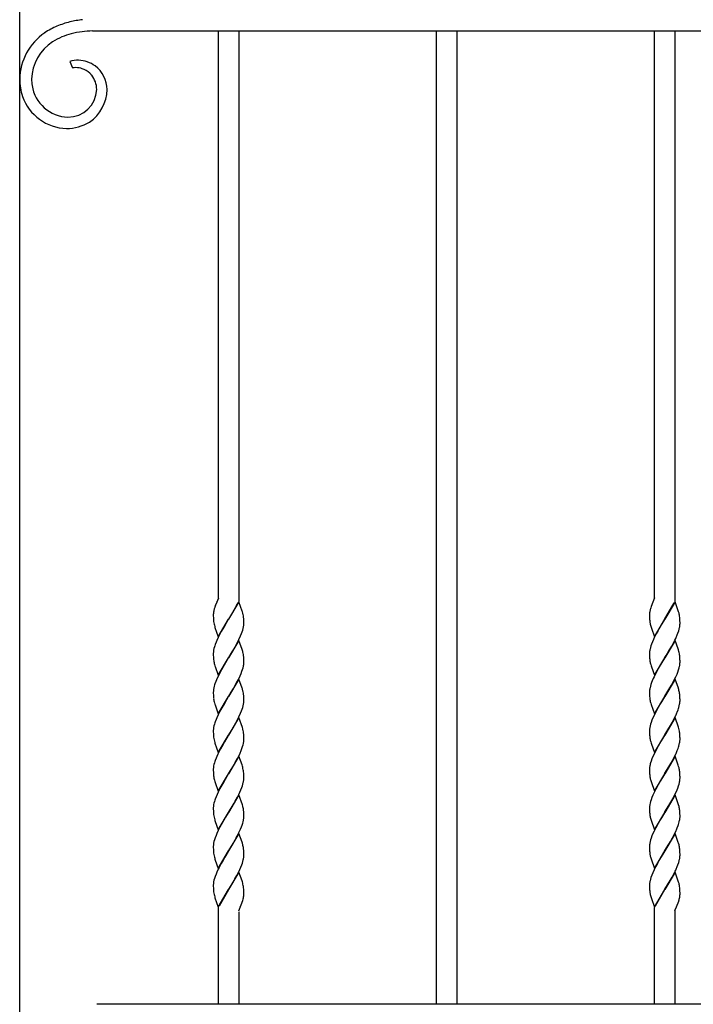
# Model space of a CAD drawing. Units: millimetres. Extents: x 0 to 8410, y 0 to 5940.
# Drawn here: x 3417 to 3814, y 3145 to 3725 of the extents above; entities that cross this region are included whole.
import ezdxf

# ---------------------------------------------------------------- set-up
doc = ezdxf.new("R2010")
doc.units = ezdxf.units.MM
doc.layers.add('YKK_A1', color=4, linetype='Continuous', lineweight=30)

msp = doc.modelspace()

# ---------------------------------------------------------------- linework, layer by layer
at = {"layer": 'YKK_A1', "linetype": 'Continuous', "ltscale": 0.5}
for p, q in [((3417.01, 3037.61), (3417.01, 4202.17)), ((3459.75, 3718.79), (3462.35, 3718.83)), ((3462.35, 3718.83), (4035.34, 3718.83)), ((3534.01, 3384.58), (3534.01, 3718.83)), ((3546.01, 3718.83), (3546.01, 3382.55)), ((3662.52, 3145.15), (3662.52, 3718.83)), ((3674.52, 3718.83), (3674.52, 3145.15)), ((3791.02, 3384.73), (3791.02, 3718.83)), ((3803.02, 3718.83), (3803.02, 3382.55)), ((3446.48, 3700.79), (3448.13, 3697.03)), ((3462.35, 3684.33), (3462.35, 3684.17)), ((3534.01, 3384.58), (3532.45, 3380.77)), ((3791.02, 3384.73), (3788.99, 3379.48)), ((3531.38, 3377.39), (3531.27, 3376.92)), ((3531.47, 3377.75), (3531.38, 3377.39)), ((3532.03, 3379.61), (3531.99, 3379.48)), ((3532.21, 3380.12), (3532.03, 3379.61)), ((3532.45, 3380.77), (3532.21, 3380.12)), ((3533.1, 3382.34), (3532.99, 3382.08)), ((3546.08, 3382.36), (3540.02, 3372.07)), ((3540.09, 3372.18), (3544.08, 3378.89)), ((3544.08, 3378.89), (3544.73, 3380.08)), ((3544.73, 3380.08), (3545.63, 3381.81)), ((3548.04, 3376.9), (3546.08, 3382.36)), ((3788.75, 3378.73), (3788.6, 3378.24)), ((3788.78, 3378.86), (3788.75, 3378.73)), ((3788.99, 3379.48), (3788.78, 3378.86)), ((3790.11, 3382.34), (3789.99, 3382.08)), ((3803.09, 3382.36), (3797.02, 3372.07)), ((3797.16, 3372.3), (3802.63, 3381.81)), ((3804.98, 3377.06), (3803.09, 3382.36)), ((3805.19, 3376.4), (3804.98, 3377.06)), ((3531.02, 3374.81), (3531.01, 3374.61)), ((3531.01, 3374.61), (3531.02, 3374.07)), ((3531.02, 3374.07), (3531.04, 3372.85)), ((3531.04, 3372.85), (3531.11, 3371.76)), ((3531.11, 3371.76), (3531.2, 3370.78)), ((3531.27, 3376.92), (3531.23, 3376.68)), ((3533.95, 3361.78), (3540.02, 3372.07)), ((3539.87, 3371.84), (3537.54, 3368.01)), ((3540.02, 3372.07), (3539.87, 3371.84)), ((3540.02, 3372.07), (3540.09, 3372.18)), ((3548.19, 3376.4), (3548.04, 3376.9)), ((3548.42, 3375.59), (3548.19, 3376.4)), ((3548.92, 3372.38), (3548.83, 3373.36)), ((3548.96, 3371.74), (3548.92, 3372.38)), ((3548.99, 3371.06), (3548.96, 3371.74)), ((3788.02, 3374.71), (3788.02, 3374.61)), ((3788.02, 3374.61), (3788.03, 3373.56)), ((3788.03, 3373.56), (3788.06, 3372.62)), ((3788.06, 3372.62), (3788.09, 3371.97)), ((3788.09, 3371.97), (3788.14, 3371.36)), ((3788.17, 3376.34), (3788.1, 3375.89)), ((3790.95, 3361.78), (3797.02, 3372.07)), ((3796.88, 3371.84), (3794.36, 3367.7)), ((3797.02, 3372.07), (3796.88, 3371.84)), ((3797.02, 3372.07), (3797.16, 3372.3)), ((3805.42, 3375.59), (3805.19, 3376.4)), ((3805.91, 3372.58), (3805.85, 3373.17)), ((3805.98, 3371.52), (3805.91, 3372.58)), ((3806, 3370.82), (3805.98, 3371.52)), ((3531.84, 3367.74), (3531.99, 3367.24)), ((3531.99, 3367.24), (3533.95, 3361.78)), ((3536.61, 3366.42), (3535.67, 3364.75)), ((3537.54, 3368.01), (3536.61, 3366.42)), ((3548.03, 3364.6), (3548.34, 3365.6)), ((3548.34, 3365.6), (3548.61, 3366.57)), ((3548.61, 3366.57), (3548.81, 3367.5)), ((3548.95, 3368.4), (3549, 3368.98)), ((3549.01, 3370.06), (3548.99, 3371.06)), ((3549, 3368.98), (3549.01, 3369.53)), ((3549.01, 3369.53), (3549.01, 3370.06)), ((3788.74, 3368.06), (3788.94, 3367.41)), ((3788.94, 3367.41), (3789.16, 3366.73)), ((3789.16, 3366.73), (3790.95, 3361.78)), ((3794.36, 3367.7), (3792.86, 3365.08)), ((3805.25, 3365.27), (3805.53, 3366.25)), ((3805.53, 3366.25), (3805.75, 3367.2)), ((3806.01, 3370.32), (3806, 3370.82)), ((3806, 3368.98), (3806.02, 3369.53)), ((3806.02, 3369.53), (3806.01, 3370.32)), ((3533.88, 3361.27), (3533.08, 3359.52)), ((3534.94, 3363.37), (3533.88, 3361.27)), ((3535.67, 3364.75), (3534.94, 3363.37)), ((3546.08, 3359.59), (3540.02, 3349.31)), ((3545.45, 3358.7), (3546.15, 3360.1)), ((3548.04, 3354.14), (3546.08, 3359.59)), ((3546.15, 3360.1), (3547.1, 3362.2)), ((3547.1, 3362.2), (3547.66, 3363.59)), ((3547.66, 3363.59), (3548.03, 3364.6)), ((3790.39, 3360.22), (3789.78, 3358.82)), ((3791.05, 3361.63), (3790.39, 3360.22)), ((3791.94, 3363.37), (3791.05, 3361.63)), ((3792.86, 3365.08), (3791.94, 3363.37)), ((3803.09, 3359.59), (3797.02, 3349.31)), ((3802.28, 3358.35), (3802.98, 3359.75)), ((3802.98, 3359.75), (3803.48, 3360.81)), ((3804.87, 3354.64), (3803.09, 3359.59)), ((3804.39, 3362.9), (3804.79, 3363.93)), ((3804.79, 3363.93), (3805.25, 3365.27)), ((3531.42, 3354.81), (3531.22, 3353.87)), ((3531.68, 3355.78), (3531.42, 3354.81)), ((3532.64, 3358.48), (3532.12, 3357.11)), ((3533.08, 3359.52), (3532.64, 3358.48)), ((3542.13, 3352.76), (3543.61, 3355.29)), ((3543.61, 3355.29), (3544.54, 3356.97)), ((3544.54, 3356.97), (3545.45, 3358.7)), ((3548.19, 3353.64), (3548.04, 3354.14)), ((3788.59, 3355.45), (3788.35, 3354.49)), ((3788.89, 3356.44), (3788.59, 3355.45)), ((3789.24, 3357.45), (3788.89, 3356.44)), ((3789.78, 3358.82), (3789.24, 3357.45)), ((3799.49, 3353.37), (3800.23, 3354.64)), ((3800.23, 3354.64), (3801.17, 3356.29)), ((3801.17, 3356.29), (3802.28, 3358.35)), ((3805.09, 3353.97), (3804.87, 3354.64)), ((3805.33, 3353.15), (3805.09, 3353.97)), ((3531.02, 3352.12), (3531.01, 3351.85)), ((3531.01, 3351.85), (3531.02, 3351.31)), ((3531.02, 3351.31), (3531.08, 3349.42)), ((3531.08, 3349.42), (3531.16, 3348.4)), ((3531.16, 3348.4), (3531.25, 3347.65)), ((3533.95, 3339.02), (3540.02, 3349.31)), ((3539.87, 3349.08), (3536.61, 3343.66)), ((3540.02, 3349.31), (3539.87, 3349.08)), ((3540.02, 3349.31), (3540.16, 3349.54)), ((3540.16, 3349.54), (3542.13, 3352.76)), ((3548.37, 3352.99), (3548.19, 3353.64)), ((3548.92, 3349.62), (3548.83, 3350.6)), ((3548.96, 3348.98), (3548.92, 3349.62)), ((3548.99, 3348.3), (3548.96, 3348.98)), ((3549.01, 3347.3), (3548.99, 3348.3)), ((3788.06, 3352.68), (3788.02, 3352.12)), ((3788.02, 3352.12), (3788.02, 3351.85)), ((3788.02, 3351.85), (3788.03, 3350.8)), ((3788.03, 3350.8), (3788.06, 3349.86)), ((3788.06, 3349.86), (3788.09, 3349.21)), ((3788.09, 3349.21), (3788.14, 3348.6)), ((3790.95, 3339.02), (3797.02, 3349.31)), ((3796.88, 3349.08), (3793.8, 3343.98)), ((3797.02, 3349.31), (3796.88, 3349.08)), ((3797.02, 3349.31), (3797.16, 3349.54)), ((3797.16, 3349.54), (3797.93, 3350.78)), ((3797.93, 3350.78), (3799.49, 3353.37)), ((3805.91, 3349.82), (3805.85, 3350.41)), ((3805.98, 3348.76), (3805.91, 3349.82)), ((3806, 3348.06), (3805.98, 3348.76)), ((3806.01, 3347.56), (3806, 3348.06)), ((3531.7, 3345.47), (3531.94, 3344.65)), ((3531.94, 3344.65), (3532.04, 3344.31)), ((3532.04, 3344.31), (3533.95, 3339.02)), ((3536.61, 3343.66), (3535.12, 3340.96)), ((3547.91, 3341.51), (3548.24, 3342.51)), ((3548.24, 3342.51), (3548.53, 3343.49)), ((3548.53, 3343.49), (3548.75, 3344.44)), ((3549, 3346.21), (3549.01, 3346.77)), ((3549.01, 3346.77), (3549.01, 3347.3)), ((3788.74, 3345.3), (3788.94, 3344.65)), ((3788.94, 3344.65), (3789.16, 3343.97)), ((3789.16, 3343.97), (3790.95, 3339.02)), ((3793.8, 3343.98), (3792.68, 3341.99)), ((3804.66, 3340.83), (3805.14, 3342.18)), ((3805.53, 3343.49), (3805.75, 3344.44)), ((3806, 3346.21), (3806.02, 3346.77)), ((3806.02, 3346.77), (3806.01, 3347.56)), ((3532.93, 3336.41), (3532.5, 3335.37)), ((3533.55, 3337.81), (3532.93, 3336.41)), ((3534.4, 3339.57), (3533.55, 3337.81)), ((3535.12, 3340.96), (3534.4, 3339.57)), ((3546.08, 3336.84), (3540.02, 3326.55)), ((3544.91, 3334.9), (3545.8, 3336.64)), ((3545.8, 3336.64), (3546.8, 3338.75)), ((3548.04, 3331.38), (3546.08, 3336.84)), ((3546.8, 3338.75), (3547.39, 3340.14)), ((3547.39, 3340.14), (3547.91, 3341.51)), ((3790.23, 3337.11), (3789.64, 3335.72)), ((3790.72, 3338.16), (3790.23, 3337.11)), ((3791.76, 3340.26), (3790.72, 3338.16)), ((3792.68, 3341.99), (3791.76, 3340.26)), ((3803.09, 3336.84), (3797.02, 3326.55)), ((3802.63, 3336.29), (3803.48, 3338.04)), ((3805.04, 3331.38), (3803.09, 3336.84)), ((3803.48, 3338.04), (3804.25, 3339.79)), ((3804.25, 3339.79), (3804.66, 3340.83)), ((3531.59, 3332.69), (3531.35, 3331.73)), ((3532.5, 3335.37), (3532, 3334.01)), ((3541.6, 3329.12), (3542.86, 3331.24)), ((3542.86, 3331.24), (3543.05, 3331.56)), ((3543.05, 3331.56), (3543.98, 3333.2)), ((3543.98, 3333.2), (3544.91, 3334.9)), ((3548.14, 3331.05), (3548.04, 3331.38)), ((3788.59, 3332.69), (3788.35, 3331.73)), ((3788.89, 3333.68), (3788.59, 3332.69)), ((3789.24, 3334.69), (3788.89, 3333.68)), ((3789.64, 3335.72), (3789.24, 3334.69)), ((3797.16, 3326.78), (3799.49, 3330.61)), ((3799.49, 3330.61), (3800.98, 3333.2)), ((3800.98, 3333.2), (3801.91, 3334.9)), ((3801.91, 3334.9), (3802.63, 3336.29)), ((3805.09, 3331.21), (3805.04, 3331.38)), ((3531.01, 3329.08), (3531.02, 3328.55)), ((3531.02, 3328.55), (3531.04, 3327.33)), ((3531.04, 3327.33), (3531.11, 3326.24)), ((3531.11, 3326.24), (3531.2, 3325.26)), ((3533.95, 3316.26), (3540.02, 3326.55)), ((3539.87, 3326.32), (3537.54, 3322.49)), ((3540.02, 3326.55), (3539.87, 3326.32)), ((3540.02, 3326.55), (3540.16, 3326.78)), ((3540.16, 3326.78), (3541.6, 3329.12)), ((3548.92, 3326.86), (3548.83, 3327.84)), ((3548.96, 3326.22), (3548.92, 3326.86)), ((3548.99, 3325.54), (3548.96, 3326.22)), ((3549.01, 3324.55), (3548.99, 3325.54)), ((3788.06, 3329.92), (3788.02, 3329.36)), ((3788.02, 3329.36), (3788.02, 3329.08)), ((3788.02, 3329.08), (3788.03, 3328.04)), ((3788.03, 3328.04), (3788.06, 3327.1)), ((3788.06, 3327.1), (3788.09, 3326.45)), ((3788.09, 3326.45), (3788.14, 3325.84)), ((3790.95, 3316.26), (3797.02, 3326.55)), ((3796.88, 3326.32), (3795.08, 3323.4)), ((3797.02, 3326.55), (3796.88, 3326.32)), ((3797.02, 3326.55), (3797.16, 3326.78)), ((3805.91, 3327.07), (3805.85, 3327.65)), ((3805.98, 3326), (3805.91, 3327.07)), ((3806, 3325.3), (3805.98, 3326)), ((3806.01, 3324.8), (3806, 3325.3)), ((3806.02, 3324.01), (3806.01, 3324.8)), ((3531.7, 3322.71), (3531.88, 3322.05)), ((3531.88, 3322.05), (3532.04, 3321.56)), ((3532.04, 3321.56), (3533.95, 3316.26)), ((3536.05, 3319.9), (3534.94, 3317.85)), ((3537.54, 3322.49), (3536.05, 3319.9)), ((3547.66, 3318.07), (3548.03, 3319.09)), ((3548.03, 3319.09), (3548.34, 3320.08)), ((3548.34, 3320.08), (3548.61, 3321.05)), ((3548.61, 3321.05), (3548.81, 3321.99)), ((3549.01, 3324.01), (3549.01, 3324.55)), ((3549.01, 3323.74), (3549.01, 3324.01)), ((3788.74, 3322.55), (3788.94, 3321.89)), ((3788.94, 3321.89), (3790.95, 3316.26)), ((3792.68, 3319.23), (3791.76, 3317.5)), ((3793.99, 3321.54), (3792.68, 3319.23)), ((3795.08, 3323.4), (3793.99, 3321.54)), ((3805.35, 3320.08), (3805.61, 3321.05)), ((3805.61, 3321.05), (3805.81, 3321.99)), ((3805.81, 3321.99), (3805.91, 3322.59)), ((3806, 3323.46), (3806.02, 3324.01)), ((3533.08, 3314), (3532.64, 3312.96)), ((3533.88, 3315.75), (3533.08, 3314)), ((3534.94, 3317.85), (3533.88, 3315.75)), ((3546.08, 3314.08), (3540.02, 3303.79)), ((3544.54, 3311.45), (3545.63, 3313.53)), ((3545.63, 3313.53), (3546.15, 3314.59)), ((3548.14, 3308.29), (3546.08, 3314.08)), ((3546.15, 3314.59), (3547.1, 3316.69)), ((3547.1, 3316.69), (3547.66, 3318.07)), ((3790.08, 3314), (3789.5, 3312.61)), ((3790.72, 3315.4), (3790.08, 3314)), ((3791.76, 3317.5), (3790.72, 3315.4)), ((3803.09, 3314.08), (3797.02, 3303.79)), ((3801.54, 3311.45), (3802.63, 3313.53)), ((3802.63, 3313.53), (3803.48, 3315.29)), ((3805.09, 3308.45), (3803.09, 3314.08)), ((3804.39, 3317.38), (3804.91, 3318.75)), ((3531.42, 3309.29), (3531.22, 3308.35)), ((3531.68, 3310.25), (3531.42, 3309.29)), ((3532.64, 3312.96), (3532.12, 3311.59)), ((3540.16, 3304.02), (3542.68, 3308.16)), ((3542.68, 3308.16), (3543.61, 3309.77)), ((3543.61, 3309.77), (3544.54, 3311.45)), ((3548.37, 3307.47), (3548.14, 3308.29)), ((3788.42, 3309.29), (3788.22, 3308.35)), ((3788.69, 3310.25), (3788.42, 3309.29)), ((3789, 3311.25), (3788.69, 3310.25)), ((3789.5, 3312.61), (3789, 3311.25)), ((3797.16, 3304.02), (3799.49, 3307.85)), ((3799.49, 3307.85), (3800.42, 3309.44)), ((3800.42, 3309.44), (3801.54, 3311.45)), ((3805.33, 3307.63), (3805.09, 3308.45)), ((3531.02, 3306.6), (3531.01, 3306.32)), ((3531.01, 3306.32), (3531.02, 3305.79)), ((3531.02, 3305.79), (3531.04, 3304.56)), ((3531.04, 3304.56), (3531.11, 3303.48)), ((3531.11, 3303.48), (3531.2, 3302.5)), ((3533.95, 3293.5), (3540.02, 3303.79)), ((3539.87, 3303.56), (3537.54, 3299.73)), ((3540.02, 3303.79), (3539.87, 3303.56)), ((3540.02, 3303.79), (3540.16, 3304.02)), ((3548.92, 3304.1), (3548.83, 3305.08)), ((3548.96, 3303.46), (3548.92, 3304.1)), ((3548.99, 3302.78), (3548.96, 3303.46)), ((3549.01, 3301.79), (3548.99, 3302.78)), ((3549.01, 3301.25), (3549.01, 3301.79)), ((3788.02, 3306.6), (3788.02, 3306.32)), ((3788.02, 3306.32), (3788.03, 3305.28)), ((3788.03, 3305.28), (3788.06, 3304.34)), ((3788.06, 3304.34), (3788.09, 3303.68)), ((3788.09, 3303.68), (3788.14, 3303.07)), ((3790.95, 3293.5), (3797.02, 3303.79)), ((3796.88, 3303.56), (3793.99, 3298.79)), ((3797.02, 3303.79), (3796.88, 3303.56)), ((3797.02, 3303.79), (3797.16, 3304.02)), ((3805.91, 3304.31), (3805.85, 3304.89)), ((3805.98, 3303.24), (3805.91, 3304.31)), ((3806, 3302.54), (3805.98, 3303.24)), ((3806.01, 3302.04), (3806, 3302.54)), ((3806.02, 3301.25), (3806.01, 3302.04)), ((3531.84, 3299.46), (3531.99, 3298.96)), ((3531.99, 3298.96), (3533.95, 3293.5)), ((3535.3, 3295.79), (3534.4, 3294.05)), ((3536.61, 3298.14), (3535.3, 3295.79)), ((3537.54, 3299.73), (3536.61, 3298.14)), ((3547.39, 3294.62), (3547.91, 3295.99)), ((3547.91, 3295.99), (3548.24, 3296.99)), ((3548.24, 3296.99), (3548.53, 3297.97)), ((3548.53, 3297.97), (3548.75, 3298.92)), ((3549, 3300.7), (3549.01, 3301.25)), ((3788.74, 3299.78), (3788.94, 3299.13)), ((3788.94, 3299.13), (3789.16, 3298.45)), ((3789.16, 3298.45), (3790.95, 3293.5)), ((3792.68, 3296.47), (3791.76, 3294.75)), ((3793.99, 3298.79), (3792.68, 3296.47)), ((3804.39, 3294.62), (3804.91, 3295.99)), ((3805.35, 3297.32), (3805.61, 3298.29)), ((3805.61, 3298.29), (3805.81, 3299.23)), ((3806.01, 3300.98), (3806.02, 3301.25)), ((3532.64, 3290.2), (3532.12, 3288.83)), ((3533.08, 3291.24), (3532.64, 3290.2)), ((3533.71, 3292.65), (3533.08, 3291.24)), ((3534.4, 3294.05), (3533.71, 3292.65)), ((3546.08, 3291.32), (3540.02, 3281.03)), ((3543.98, 3287.68), (3545.27, 3290.07)), ((3545.27, 3290.07), (3545.98, 3291.47)), ((3545.98, 3291.47), (3546.8, 3293.23)), ((3547.93, 3286.19), (3546.08, 3291.32)), ((3546.8, 3293.23), (3547.39, 3294.62)), ((3790.08, 3291.24), (3789.5, 3289.86)), ((3790.72, 3292.65), (3790.08, 3291.24)), ((3791.76, 3294.75), (3790.72, 3292.65)), ((3803.09, 3291.32), (3797.02, 3281.03)), ((3801.54, 3288.69), (3802.63, 3290.77)), ((3802.63, 3290.77), (3803.48, 3292.53)), ((3804.98, 3286.02), (3803.09, 3291.32)), ((3531.42, 3286.53), (3531.22, 3285.6)), ((3531.68, 3287.5), (3531.42, 3286.53)), ((3540.16, 3281.26), (3542.86, 3285.72)), ((3542.86, 3285.72), (3543.98, 3287.68)), ((3548.14, 3285.53), (3547.93, 3286.19)), ((3548.33, 3284.87), (3548.14, 3285.53)), ((3788.06, 3284.41), (3788.02, 3283.84)), ((3789, 3288.49), (3788.69, 3287.5)), ((3789.5, 3289.86), (3789, 3288.49)), ((3797.16, 3281.26), (3799.49, 3285.09)), ((3799.49, 3285.09), (3800.61, 3287.01)), ((3800.61, 3287.01), (3801.54, 3288.69)), ((3805.19, 3285.36), (3804.98, 3286.02)), ((3805.42, 3284.55), (3805.19, 3285.36)), ((3531.02, 3283.84), (3531.01, 3283.57)), ((3531.01, 3283.57), (3531.02, 3283.04)), ((3531.02, 3283.04), (3531.04, 3281.81)), ((3531.04, 3281.81), (3531.11, 3280.72)), ((3531.11, 3280.72), (3531.2, 3279.74)), ((3533.95, 3270.74), (3540.02, 3281.03)), ((3539.87, 3280.8), (3537.17, 3276.34)), ((3540.02, 3281.03), (3539.87, 3280.8)), ((3540.02, 3281.03), (3540.16, 3281.26)), ((3548.92, 3281.34), (3548.85, 3282.13)), ((3548.96, 3280.7), (3548.92, 3281.34)), ((3548.99, 3280.02), (3548.96, 3280.7)), ((3549.01, 3279.03), (3548.99, 3280.02)), ((3549.01, 3278.49), (3549.01, 3279.03)), ((3788.02, 3283.84), (3788.02, 3283.57)), ((3788.02, 3283.57), (3788.03, 3282.53)), ((3788.03, 3282.53), (3788.06, 3281.58)), ((3788.06, 3281.58), (3788.09, 3280.93)), ((3788.09, 3280.93), (3788.14, 3280.32)), ((3790.95, 3270.74), (3797.02, 3281.03)), ((3795.61, 3278.74), (3794.36, 3276.66)), ((3796.88, 3280.8), (3795.61, 3278.74)), ((3797.02, 3281.03), (3796.88, 3280.8)), ((3797.02, 3281.03), (3797.16, 3281.26)), ((3805.91, 3281.54), (3805.85, 3282.13)), ((3805.98, 3280.48), (3805.91, 3281.54)), ((3806, 3279.78), (3805.98, 3280.48)), ((3806.01, 3279.28), (3806, 3279.78)), ((3806.02, 3278.49), (3806.01, 3279.28)), ((3531.7, 3277.19), (3531.88, 3276.54)), ((3531.88, 3276.54), (3532.1, 3275.87)), ((3532.1, 3275.87), (3533.95, 3270.74)), ((3536.05, 3274.38), (3534.94, 3272.33)), ((3537.17, 3276.34), (3536.05, 3274.38)), ((3547.25, 3271.51), (3547.79, 3272.89)), ((3547.79, 3272.89), (3548.14, 3273.9)), ((3548.14, 3273.9), (3548.44, 3274.89)), ((3548.44, 3274.89), (3548.68, 3275.84)), ((3788.74, 3277.03), (3788.94, 3276.37)), ((3788.94, 3276.37), (3790.95, 3270.74)), ((3792.68, 3273.71), (3791.76, 3271.99)), ((3793.99, 3276.02), (3792.68, 3273.71)), ((3794.36, 3276.66), (3793.99, 3276.02)), ((3804.25, 3271.51), (3804.66, 3272.55)), ((3804.66, 3272.55), (3805.14, 3273.9)), ((3805.14, 3273.9), (3805.44, 3274.89)), ((3805.44, 3274.89), (3805.68, 3275.84)), ((3532.64, 3267.44), (3532.12, 3266.07)), ((3533.23, 3268.83), (3532.64, 3267.44)), ((3533.88, 3270.24), (3533.23, 3268.83)), ((3534.94, 3272.33), (3533.88, 3270.24)), ((3546.08, 3268.56), (3540.02, 3258.27)), ((3543.98, 3264.92), (3545.27, 3267.31)), ((3545.27, 3267.31), (3545.98, 3268.71)), ((3545.98, 3268.71), (3546.64, 3270.12)), ((3548.14, 3262.77), (3546.08, 3268.56)), ((3546.64, 3270.12), (3547.25, 3271.51)), ((3789.5, 3267.1), (3789, 3265.73)), ((3790.08, 3268.48), (3789.5, 3267.1)), ((3790.72, 3269.89), (3790.08, 3268.48)), ((3791.76, 3271.99), (3790.72, 3269.89)), ((3803.09, 3268.56), (3797.02, 3258.27)), ((3801.73, 3266.28), (3802.63, 3268.01)), ((3802.63, 3268.01), (3803.48, 3269.77)), ((3804.98, 3263.27), (3803.09, 3268.56)), ((3803.48, 3269.77), (3804.25, 3271.51)), ((3531.02, 3261.08), (3531.01, 3260.81)), ((3531.42, 3263.77), (3531.22, 3262.83)), ((3531.68, 3264.74), (3531.42, 3263.77)), ((3540.16, 3258.5), (3542.13, 3261.72)), ((3542.13, 3261.72), (3543.23, 3263.6)), ((3543.23, 3263.6), (3543.98, 3264.92)), ((3548.37, 3261.95), (3548.14, 3262.77)), ((3788.02, 3261.08), (3788.02, 3260.81)), ((3788.42, 3263.77), (3788.22, 3262.83)), ((3788.69, 3264.74), (3788.42, 3263.77)), ((3789, 3265.73), (3788.69, 3264.74)), ((3797.16, 3258.5), (3799.49, 3262.33)), ((3799.49, 3262.33), (3800.61, 3264.25)), ((3800.61, 3264.25), (3801.73, 3266.28)), ((3805.19, 3262.6), (3804.98, 3263.27)), ((3805.42, 3261.79), (3805.19, 3262.6)), ((3531.01, 3260.81), (3531.02, 3260.27)), ((3531.02, 3260.27), (3531.04, 3259.05)), ((3531.04, 3259.05), (3531.11, 3257.96)), ((3531.11, 3257.96), (3531.2, 3256.98)), ((3533.95, 3247.98), (3540.02, 3258.27)), ((3538.26, 3255.41), (3537.17, 3253.59)), ((3539.87, 3258.04), (3538.26, 3255.41)), ((3540.02, 3258.27), (3539.87, 3258.04)), ((3540.02, 3258.27), (3540.16, 3258.5)), ((3548.92, 3258.58), (3548.83, 3259.56)), ((3548.96, 3257.94), (3548.92, 3258.58)), ((3548.95, 3254.6), (3549, 3255.18)), ((3548.99, 3257.26), (3548.96, 3257.94)), ((3549.01, 3256.27), (3548.99, 3257.26)), ((3549, 3255.18), (3549.01, 3255.73)), ((3549.01, 3255.73), (3549.01, 3256.27)), ((3788.02, 3260.81), (3788.03, 3259.76)), ((3788.03, 3259.76), (3788.06, 3258.82)), ((3788.06, 3258.82), (3788.09, 3258.17)), ((3788.09, 3258.17), (3788.14, 3257.56)), ((3790.95, 3247.98), (3797.02, 3258.27)), ((3795.08, 3255.12), (3793.99, 3253.27)), ((3796.88, 3258.04), (3795.08, 3255.12)), ((3797.02, 3258.27), (3796.88, 3258.04)), ((3797.02, 3258.27), (3797.16, 3258.5)), ((3805.91, 3258.79), (3805.85, 3259.37)), ((3805.98, 3257.72), (3805.91, 3258.79)), ((3806, 3257.02), (3805.98, 3257.72)), ((3806.01, 3256.53), (3806, 3257.02)), ((3806.02, 3255.73), (3806.01, 3256.53)), ((3806.01, 3255.46), (3806.02, 3255.73)), ((3531.84, 3253.94), (3531.99, 3253.44)), ((3531.99, 3253.44), (3532.16, 3252.94)), ((3532.16, 3252.94), (3533.95, 3247.98)), ((3534.94, 3249.58), (3533.88, 3247.48)), ((3535.67, 3250.95), (3534.94, 3249.58)), ((3537.17, 3253.59), (3535.67, 3250.95)), ((3547.1, 3248.41), (3547.66, 3249.79)), ((3547.66, 3249.79), (3548.03, 3250.81)), ((3548.03, 3250.81), (3548.34, 3251.8)), ((3548.34, 3251.8), (3548.61, 3252.77)), ((3548.61, 3252.77), (3548.81, 3253.71)), ((3788.74, 3254.27), (3788.94, 3253.61)), ((3788.94, 3253.61), (3790.95, 3247.98)), ((3792.68, 3250.95), (3791.76, 3249.23)), ((3793.99, 3253.27), (3792.68, 3250.95)), ((3804.39, 3249.1), (3804.91, 3250.47)), ((3805.35, 3251.8), (3805.61, 3252.77)), ((3805.61, 3252.77), (3805.81, 3253.71)), ((3532.64, 3244.68), (3532.12, 3243.31)), ((3533.08, 3245.72), (3532.64, 3244.68)), ((3533.88, 3247.48), (3533.08, 3245.72)), ((3546.08, 3245.8), (3540.02, 3235.51)), ((3544.54, 3243.18), (3545.63, 3245.25)), ((3545.63, 3245.25), (3546.15, 3246.31)), ((3547.93, 3240.68), (3546.08, 3245.8)), ((3546.15, 3246.31), (3547.1, 3248.41)), ((3789.5, 3244.34), (3789, 3242.97)), ((3790.08, 3245.72), (3789.5, 3244.34)), ((3790.72, 3247.13), (3790.08, 3245.72)), ((3791.76, 3249.23), (3790.72, 3247.13)), ((3803.09, 3245.8), (3797.02, 3235.51)), ((3801.54, 3243.18), (3802.63, 3245.25)), ((3802.63, 3245.25), (3803.48, 3247.01)), ((3804.98, 3240.51), (3803.09, 3245.8)), ((3531.02, 3238.32), (3531.01, 3238.05)), ((3531.01, 3238.05), (3531.02, 3237.51)), ((3531.42, 3241.01), (3531.22, 3240.07)), ((3531.68, 3241.98), (3531.42, 3241.01)), ((3540.16, 3235.74), (3542.68, 3239.88)), ((3542.68, 3239.88), (3543.61, 3241.49)), ((3543.61, 3241.49), (3544.54, 3243.18)), ((3548.14, 3240.01), (3547.93, 3240.68)), ((3548.37, 3239.19), (3548.14, 3240.01)), ((3788.02, 3238.32), (3788.02, 3238.05)), ((3788.02, 3238.05), (3788.03, 3237.01)), ((3788.42, 3241.01), (3788.22, 3240.07)), ((3788.69, 3241.98), (3788.42, 3241.01)), ((3789, 3242.97), (3788.69, 3241.98)), ((3797.16, 3235.74), (3799.49, 3239.57)), ((3799.49, 3239.57), (3800.42, 3241.17)), ((3800.42, 3241.17), (3801.54, 3243.18)), ((3805.14, 3240.01), (3804.98, 3240.51)), ((3805.42, 3239.03), (3805.14, 3240.01)), ((3531.02, 3237.51), (3531.04, 3236.29)), ((3531.04, 3236.29), (3531.11, 3235.2)), ((3531.11, 3235.2), (3531.2, 3234.22)), ((3533.95, 3225.22), (3540.02, 3235.51)), ((3539.87, 3235.28), (3537.72, 3231.76)), ((3540.02, 3235.51), (3539.87, 3235.28)), ((3540.02, 3235.51), (3540.16, 3235.74)), ((3548.92, 3235.83), (3548.83, 3236.8)), ((3548.96, 3235.19), (3548.92, 3235.83)), ((3548.99, 3234.5), (3548.96, 3235.19)), ((3549.01, 3233.51), (3548.99, 3234.5)), ((3549.01, 3232.98), (3549.01, 3233.51)), ((3788.03, 3237.01), (3788.06, 3236.06)), ((3788.06, 3236.06), (3788.09, 3235.41)), ((3788.09, 3235.41), (3788.14, 3234.8)), ((3790.95, 3225.22), (3797.02, 3235.51)), ((3794.9, 3232.06), (3793.99, 3230.51)), ((3796.88, 3235.28), (3794.9, 3232.06)), ((3797.02, 3235.51), (3796.88, 3235.28)), ((3797.02, 3235.51), (3797.16, 3235.74)), ((3805.91, 3236.03), (3805.85, 3236.62)), ((3805.98, 3234.97), (3805.91, 3236.03)), ((3806, 3234.27), (3805.98, 3234.97)), ((3806.01, 3233.77), (3806, 3234.27)), ((3806, 3232.42), (3806.02, 3232.98)), ((3806.02, 3232.98), (3806.01, 3233.77)), ((3531.84, 3231.18), (3531.99, 3230.68)), ((3531.99, 3230.68), (3532.16, 3230.18)), ((3532.16, 3230.18), (3533.95, 3225.22)), ((3535.67, 3228.19), (3534.4, 3225.77)), ((3536.8, 3230.18), (3535.67, 3228.19)), ((3537.72, 3231.76), (3536.8, 3230.18)), ((3547.25, 3226), (3547.79, 3227.37)), ((3547.79, 3227.37), (3548.14, 3228.38)), ((3548.14, 3228.38), (3548.44, 3229.37)), ((3548.44, 3229.37), (3548.68, 3230.33)), ((3788.74, 3231.5), (3788.94, 3230.85)), ((3788.94, 3230.85), (3790.95, 3225.22)), ((3791.58, 3226.12), (3790.72, 3224.37)), ((3792.68, 3228.19), (3791.58, 3226.12)), ((3793.99, 3230.51), (3792.68, 3228.19)), ((3804.39, 3226.34), (3804.79, 3227.37)), ((3804.79, 3227.37), (3805.25, 3228.72)), ((3805.25, 3228.72), (3805.53, 3229.69)), ((3805.53, 3229.69), (3805.75, 3230.64)), ((3532.64, 3221.92), (3532.12, 3220.55)), ((3533.08, 3222.96), (3532.64, 3221.92)), ((3533.88, 3224.72), (3533.08, 3222.96)), ((3534.4, 3225.77), (3533.88, 3224.72)), ((3546.08, 3223.04), (3540.02, 3212.75)), ((3543.79, 3219.07), (3544.91, 3221.1)), ((3544.91, 3221.1), (3545.8, 3222.85)), ((3545.8, 3222.85), (3546.64, 3224.6)), ((3547.93, 3217.91), (3546.08, 3223.04)), ((3546.64, 3224.6), (3547.25, 3226)), ((3789.37, 3221.23), (3788.89, 3219.88)), ((3789.93, 3222.62), (3789.37, 3221.23)), ((3790.72, 3224.37), (3789.93, 3222.62)), ((3803.09, 3223.04), (3797.02, 3212.75)), ((3801.36, 3220.08), (3802.28, 3221.8)), ((3802.28, 3221.8), (3803.15, 3223.55)), ((3804.98, 3217.75), (3803.09, 3223.04)), ((3803.15, 3223.55), (3803.48, 3224.25)), ((3531.02, 3215.56), (3531.01, 3215.29)), ((3531.01, 3215.29), (3531.02, 3214.75)), ((3531.02, 3214.75), (3531.04, 3213.53)), ((3531.42, 3218.25), (3531.22, 3217.31)), ((3531.68, 3219.22), (3531.42, 3218.25)), ((3540.16, 3212.98), (3542.13, 3216.21)), ((3542.13, 3216.21), (3543.23, 3218.08)), ((3543.23, 3218.08), (3543.79, 3219.07)), ((3548.14, 3217.25), (3547.93, 3217.91)), ((3548.33, 3216.6), (3548.14, 3217.25)), ((3788.06, 3216.13), (3788.02, 3215.56)), ((3788.02, 3215.56), (3788.02, 3215.29)), ((3788.02, 3215.29), (3788.03, 3214.25)), ((3788.59, 3218.89), (3788.35, 3217.93)), ((3788.89, 3219.88), (3788.59, 3218.89)), ((3797.16, 3212.98), (3800.23, 3218.08)), ((3800.23, 3218.08), (3801.36, 3220.08)), ((3805.19, 3217.08), (3804.98, 3217.75)), ((3805.42, 3216.27), (3805.19, 3217.08)), ((3531.04, 3213.53), (3531.11, 3212.44)), ((3531.11, 3212.44), (3531.2, 3211.46)), ((3533.95, 3202.47), (3540.02, 3212.75)), ((3539.94, 3212.64), (3534.4, 3203.01)), ((3540.02, 3212.75), (3539.94, 3212.64)), ((3540.02, 3212.75), (3540.16, 3212.98)), ((3548.92, 3213.06), (3548.85, 3213.85)), ((3548.86, 3208.45), (3548.94, 3209.02)), ((3548.96, 3212.42), (3548.92, 3213.06)), ((3548.99, 3211.74), (3548.96, 3212.42)), ((3549.01, 3210.75), (3548.99, 3211.74)), ((3549.01, 3210.21), (3549.01, 3210.75)), ((3788.03, 3214.25), (3788.06, 3213.3)), ((3788.06, 3213.3), (3788.09, 3212.65)), ((3788.09, 3212.65), (3788.14, 3212.04)), ((3788.74, 3208.75), (3788.94, 3208.09)), ((3790.95, 3202.47), (3797.02, 3212.75)), ((3796.95, 3212.64), (3792.12, 3204.4)), ((3797.02, 3212.75), (3796.95, 3212.64)), ((3797.02, 3212.75), (3797.16, 3212.98)), ((3805.91, 3213.27), (3805.85, 3213.85)), ((3805.98, 3212.2), (3805.91, 3213.27)), ((3806, 3211.5), (3805.98, 3212.2)), ((3806.01, 3211), (3806, 3211.5)), ((3806.02, 3210.21), (3806.01, 3211)), ((3806.01, 3210), (3806.02, 3210.21)), ((3531.84, 3208.42), (3531.99, 3207.93)), ((3531.99, 3207.93), (3533.95, 3202.47)), ((3546.01, 3200.31), (3547.43, 3203.69)), ((3547.43, 3203.69), (3548.34, 3206.27)), ((3548.34, 3206.27), (3548.55, 3207.02)), ((3548.55, 3207.02), (3548.61, 3207.26)), ((3548.61, 3207.26), (3548.64, 3207.39)), ((3788.94, 3208.09), (3789.16, 3207.42)), ((3789.16, 3207.42), (3790.95, 3202.47)), ((3792.12, 3204.4), (3791.4, 3203.01)), ((3803.99, 3202.62), (3805.23, 3205.9)), ((3805.23, 3205.9), (3805.38, 3206.4)), ((3805.38, 3206.4), (3805.42, 3206.52)), ((3805.42, 3206.52), (3805.45, 3206.65)), ((3805.72, 3207.75), (3805.82, 3208.22)), ((3534.01, 3145.15), (3534.01, 3202.28)), ((3546.01, 3199.66), (3546.01, 3145.15)), ((3546.87, 3202.35), (3546.93, 3202.49)), ((3791.02, 3145.15), (3791.02, 3202.28)), ((3803.02, 3200.39), (3803.99, 3202.62)), ((3803.02, 3200.39), (3803.02, 3145.15)), ((4177.14, 3145.15), (3462.35, 3145.15))]:
    msp.add_line(p, q, dxfattribs=at)
for centre, radius, start, end in [((3466.55, 3631.36), 94.86, 97.61472, 102.19778), ((3459.77, 3674.36), 51.64, 113.83244, 122.99488), ((3463.36, 3659.51), 66.72, 104.6245, 111.49793), ((3451.12, 3689.56), 34.19, 124.70121, 178.68415), ((3462.49, 3668.69), 50.96, 114.04886, 120.9223), ((3467.61, 3646.82), 73.15, 106.14652, 110.72957), ((3465.79, 3637.4), 81.8, 98.50138, 103.08443), ((3468.72, 3567.21), 151.84, 93.38742, 95.67917), ((3451.78, 3689.24), 27.87, 123.74825, 177.73118), ((3451.32, 3685.12), 16.4, 88.89836, 107.19405), ((3449.91, 3680.72), 16.4, 89.33186, 96.20529), ((3449.34, 3681.58), 15.56, 73.46283, 87.19736), ((3450.65, 3682.72), 18.82, 55.09659, 86.97504), ((3450.04, 3685.04), 12.05, 46.86339, 71.97259), ((3450.55, 3683.87), 17.95, 0.9405, 52.75156), ((3453.83, 3691), 36.9, 181.017, 197.0337), ((3455.34, 3690.77), 31.4, 180.77467, 187.6481), ((3448.87, 3684.25), 13.43, 38.64308, 45.51651), ((3448.21, 3683.92), 14.15, 1.67449, 38.0356), ((3446.08, 3690.05), 22.14, 188.99448, 268.18998), ((3445.32, 3689.64), 28.39, 199.44771, 268.34146), ((3445.34, 3684.96), 17.04, 270.13411, 357.33975), ((3444.55, 3684.82), 23.96, 304.44938, 358.43231), ((3444.11, 3688.89), 27.64, 270.80578, 300.43343), ((3575.1, 3365.62), 45.29, 162.17003, 164.46178), ((3812.06, 3371.91), 24.3, 164.90944, 169.49249), ((3544.55, 3374.29), 13.55, 173.20836, 177.79141), ((3550.91, 3373.1), 20.01, 169.68608, 171.97783), ((3528.01, 3370.48), 21.03, 11.76706, 14.05882), ((3513.47, 3368.45), 35.7, 7.90081, 10.19257), ((3801.28, 3374.42), 13.26, 176.47717, 178.76893), ((3804.44, 3373.94), 16.46, 173.18684, 175.47859), ((3816.33, 3374.13), 28.33, 185.62157, 187.91333), ((3776.55, 3368.69), 29.68, 11.13428, 13.42603), ((3774.39, 3369.26), 31.7, 7.08327, 9.37502), ((3550.5, 3373.22), 19.45, 187.22054, 196.38298), ((3526.44, 3371.35), 22.7, 350.23753, 352.52928), ((3815.62, 3374.99), 27.76, 189.87894, 194.46199), ((3783.07, 3371.61), 23.11, 348.97902, 351.27078), ((3784.23, 3370.77), 21.84, 353.00647, 355.29823), ((3751.62, 3384.61), 57.07, 335.34405, 337.6358), ((3553.59, 3350.02), 22.7, 170.23753, 172.52928), ((3565.22, 3345.54), 35.07, 160.74215, 163.0339), ((3811.34, 3349.51), 23.53, 167.76509, 170.05684), ((3552.4, 3350.95), 21.41, 174.56831, 176.86006), ((3523.85, 3346.75), 25.3, 11.9909, 14.28266), ((3513.56, 3345.69), 35.61, 7.92295, 10.2147), ((3810.2, 3350.31), 22.27, 171.59745, 173.8892), ((3820.66, 3351.97), 32.69, 185.9275, 188.21926), ((3768.36, 3343.96), 38.1, 11.66839, 13.96014), ((3774.35, 3346.5), 31.74, 7.07358, 9.36533), ((3558.81, 3352.17), 27.93, 189.30516, 193.88821), ((3526.07, 3348.86), 23.11, 348.94849, 351.24024), ((3527.23, 3347.99), 21.84, 353.0391, 355.33086), ((3813.45, 3351.8), 25.55, 190.15972, 194.74277), ((3772.59, 3352.53), 34.16, 342.35572, 344.64747), ((3783.07, 3348.85), 23.11, 348.97902, 351.27078), ((3784.23, 3348), 21.84, 353.00647, 355.29823), ((3553.19, 3327.55), 22.27, 171.59745, 173.8892), ((3554.35, 3326.74), 23.54, 167.77094, 170.06269), ((3564.84, 3323.04), 34.62, 161.52478, 163.81653), ((3523.86, 3323.68), 25.38, 14.57465, 16.8664), ((3810.2, 3327.55), 22.27, 171.59745, 173.8892), ((3811.36, 3326.74), 23.54, 167.77094, 170.06269), ((3776.72, 3322.48), 29.68, 14.81609, 17.10785), ((3552.01, 3328.53), 21, 176.19271, 178.48446), ((3552.71, 3328.11), 21.7, 187.55361, 194.42705), ((3527.95, 3324.96), 21.09, 11.72912, 14.02088), ((3513.57, 3322.93), 35.6, 7.92612, 10.21788), ((3816.22, 3328.61), 28.21, 185.6485, 187.94025), ((3776.53, 3323.18), 29.69, 11.12914, 13.4209), ((3774.36, 3323.74), 31.73, 7.07681, 9.36856), ((3526.44, 3325.83), 22.7, 350.23753, 352.52928), ((3527.63, 3324.91), 21.41, 354.56831, 356.86006), ((3815.64, 3329.48), 27.77, 189.8735, 194.45656), ((3771.81, 3330.32), 35.07, 340.74215, 343.0339), ((3784.23, 3325.25), 21.84, 353.00647, 355.29823), ((3751.62, 3339.09), 57.07, 335.34405, 337.6358), ((3552.4, 3305.43), 21.41, 174.56831, 176.86006), ((3553.59, 3304.5), 22.7, 170.23753, 172.52928), ((3565.24, 3300.02), 35.08, 160.74849, 163.04025), ((3523.87, 3301.23), 25.29, 11.99734, 14.28909), ((3809.4, 3305.43), 21.41, 174.56831, 176.86006), ((3810.59, 3304.5), 22.7, 170.23753, 172.52928), ((3768.37, 3298.44), 38.09, 11.67256, 13.96431), ((3550.5, 3304.94), 19.45, 187.21866, 196.3811), ((3513.57, 3300.17), 35.6, 7.92612, 10.21788), ((3816.23, 3305.85), 28.23, 185.6455, 187.93725), ((3815.63, 3306.72), 27.77, 189.87622, 194.45927), ((3774.36, 3300.98), 31.73, 7.07681, 9.36856), ((3526.06, 3303.35), 23.12, 348.95381, 351.24557), ((3527.23, 3302.48), 21.84, 353.0391, 355.33086), ((3771.81, 3307.55), 35.07, 340.74215, 343.0339), ((3783.45, 3303.07), 22.7, 350.23753, 352.52928), ((3784.63, 3302.15), 21.41, 354.56831, 356.86006), ((3751.6, 3316.33), 57.08, 335.34905, 337.64081), ((3552.39, 3282.67), 21.4, 174.5658, 176.85756), ((3553.57, 3281.75), 22.68, 170.2328, 172.52455), ((3565.22, 3277.27), 35.07, 160.74215, 163.0339), ((3511.35, 3275.68), 38.1, 11.66839, 13.96014), ((3810.18, 3282.04), 22.26, 171.59338, 173.88514), ((3811.34, 3281.23), 23.53, 167.76509, 170.05684), ((3820.61, 3278.42), 33.19, 164.12703, 166.41879), ((3776.52, 3277.66), 29.71, 11.12402, 13.41577), ((3552.72, 3282.6), 21.71, 187.54942, 194.42285), ((3517.35, 3278.22), 31.74, 7.07358, 9.36533), ((3528.05, 3279.05), 20.97, 356.18954, 358.48129), ((3816.24, 3283.1), 28.24, 185.6425, 187.93425), ((3815.65, 3283.96), 27.78, 189.86807, 194.45112), ((3774.35, 3278.22), 31.74, 7.07358, 9.36533), ((3785.05, 3279.03), 20.97, 356.22365, 358.5154), ((3525.69, 3280.83), 23.53, 347.76509, 350.05684), ((3526.85, 3280.02), 22.26, 351.59338, 353.88514), ((3782.69, 3280.83), 23.53, 347.76509, 350.05684), ((3783.85, 3280.02), 22.26, 351.59338, 353.88514), ((3552.41, 3259.91), 21.42, 174.5708, 176.86256), ((3553.6, 3258.98), 22.71, 170.24225, 172.53401), ((3565.24, 3254.5), 35.08, 160.74849, 163.04025), ((3523.85, 3255.71), 25.3, 11.9909, 14.28266), ((3513.57, 3254.65), 35.6, 7.92612, 10.21788), ((3809.41, 3259.91), 21.42, 174.5708, 176.86256), ((3810.6, 3258.98), 22.71, 170.24225, 172.53401), ((3776.52, 3254.9), 29.71, 11.12402, 13.41577), ((3550.5, 3259.43), 19.46, 187.21677, 196.37921), ((3816.22, 3260.33), 28.21, 185.6485, 187.94025), ((3815.64, 3261.2), 27.77, 189.8735, 194.45656), ((3774.35, 3255.46), 31.74, 7.07358, 9.36533), ((3784.63, 3256.63), 21.41, 354.56831, 356.86006), ((3526.46, 3257.56), 22.68, 350.2328, 352.52455), ((3771.82, 3262.04), 35.05, 340.73579, 343.02755), ((3783.46, 3257.56), 22.68, 350.2328, 352.52455), ((3751.6, 3270.82), 57.08, 335.34905, 337.64081), ((3552.4, 3237.15), 21.41, 174.56831, 176.86006), ((3553.59, 3236.23), 22.7, 170.23753, 172.52928), ((3565.24, 3231.75), 35.08, 160.74849, 163.04025), ((3523.88, 3232.95), 25.28, 12.00378, 14.29554), ((3513.58, 3231.89), 35.59, 7.92929, 10.22105), ((3809.4, 3237.15), 21.41, 174.56831, 176.86006), ((3810.59, 3236.23), 22.7, 170.23753, 172.52928), ((3776.55, 3232.14), 29.68, 11.13428, 13.42603), ((3774.38, 3232.71), 31.72, 7.08004, 9.37179), ((3550.51, 3236.67), 19.47, 187.21112, 196.37356), ((3526.82, 3234.51), 22.28, 351.60151, 353.89326), ((3528.02, 3233.53), 21, 356.19271, 358.48446), ((3820.67, 3238.17), 32.7, 185.9248, 188.21656), ((3813.45, 3238.01), 25.55, 190.15972, 194.74277), ((3784.22, 3234.21), 21.85, 353.00981, 355.30157), ((3525.69, 3235.32), 23.53, 347.76509, 350.05684), ((3751.6, 3248.06), 57.08, 335.34905, 337.64081), ((3783.06, 3235.06), 23.12, 348.98433, 351.27609), ((3565.22, 3208.99), 35.07, 160.74215, 163.0339), ((3552.4, 3214.39), 21.41, 174.56831, 176.86006), ((3553.59, 3213.47), 22.7, 170.23753, 172.52928), ((3511.35, 3207.4), 38.1, 11.66839, 13.96014), ((3517.35, 3209.94), 31.74, 7.07358, 9.36533), ((3810.21, 3213.76), 22.28, 171.60151, 173.89326), ((3811.34, 3212.95), 23.53, 167.76509, 170.05684), ((3776.51, 3209.38), 29.72, 11.1189, 13.41065), ((3774.35, 3209.94), 31.74, 7.07358, 9.36533), ((3550.5, 3213.91), 19.45, 187.21866, 196.3811), ((3532.46, 3210.85), 16.58, 353.6636, 355.95536), ((3535.8, 3210.35), 13.22, 357.12006, 359.41181), ((3816.23, 3214.82), 28.23, 185.6455, 187.93725), ((3815.63, 3215.68), 27.77, 189.87622, 194.45927), ((3788.62, 3211.28), 17.46, 349.91774, 352.2095), ((3792.32, 3210.55), 13.71, 353.12934, 357.71239), ((3522.1, 3213.34), 27.2, 347.34794, 349.63969), ((3778.17, 3214.01), 28.26, 344.90394, 347.19569)]:
    msp.add_arc(centre, radius, start, end, dxfattribs=at)

doc.saveas('drawing.dxf')
